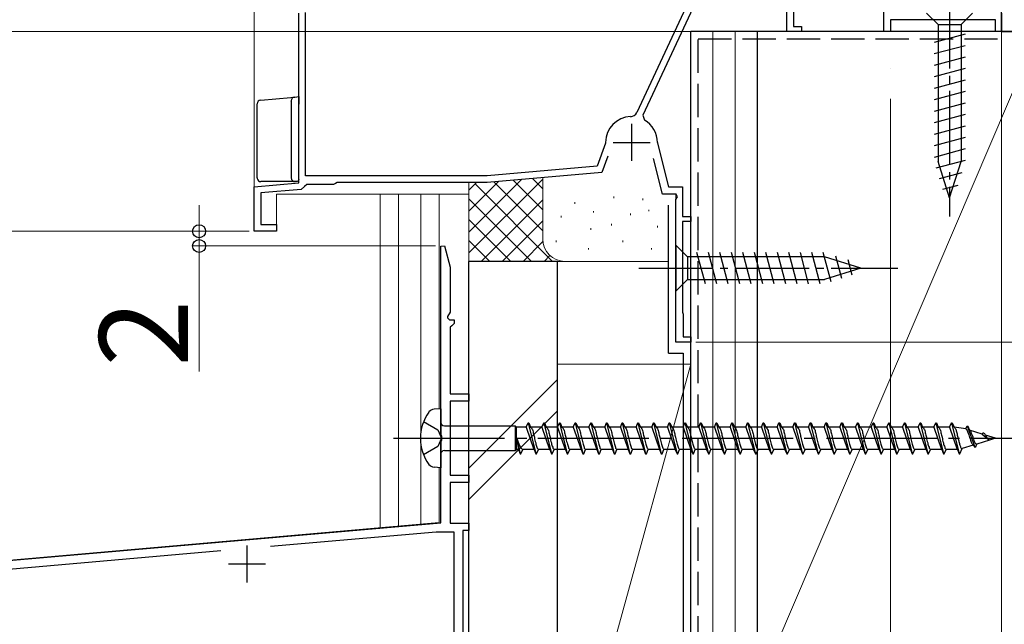
# Model space of a CAD drawing. Extents: x 0 to 1413, y 0 to 2096.
# Drawn here: x 863 to 996, y 680 to 761 of the extents above; entities that cross this region are included whole.
import ezdxf

# ---------------------------------------------------------------- set-up
doc = ezdxf.new("R2010")
doc.units = 0
doc.linetypes.add('YCENTER_1', pattern=[13, 10, -1, 1, -1])
doc.linetypes.add('YHIDDEN_1', pattern=[4, 3, -1])
for name, color, linetype, lineweight in [('YKK_11', 7, 'CONTINUOUS', 30), ('YKK_12', 2, 'CONTINUOUS', 13), ('YKK_13', 4, 'CONTINUOUS', 30), ('YKK_D', 6, 'CONTINUOUS', 13), ('YSS_K', 3, 'CONTINUOUS', 13), ('YSS_KE', 3, 'CONTINUOUS', 30)]:
    doc.layers.add(name, color=color, linetype=linetype, lineweight=lineweight)
doc.styles.add('text-b', font='txt')

msp = doc.modelspace()

# ---------------------------------------------------------------- linework, layer by layer
at = {"layer": 'YKK_11', "linetype": 'ByBlock', "lineweight": -2, "ltscale": 0.5}
for p, q in [((966.64, 759.78), (966.64, 770.91)), ((979.74, 759.78), (979.74, 771.59)), ((955.94, 769.38), (946.37, 748.85)), ((956.84, 769.18), (947.18, 748.46)), ((967.54, 765.65), (967.54, 760.48)), ((900.64, 739.3), (900.64, 762.28)), ((901.54, 740.28), (901.54, 762.37)), ((995.64, 762.28), (995.64, 759.78)), ((967.54, 760.48), (968.64, 760.48)), ((968.64, 760.48), (968.64, 759.78)), ((994.84, 761.38), (980.64, 761.38)), ((980.64, 761.38), (980.64, 759.78)), ((994.84, 759.78), (994.84, 761.38)), ((968.64, 759.78), (966.64, 759.78)), ((980.64, 759.78), (979.74, 759.78)), ((995.64, 759.78), (994.84, 759.78)), ((947.18, 748.46), (947.38, 747.81)), ((942.12, 744.69), (940.99, 741.58)), ((942.14, 744.79), (942.12, 744.69)), ((949.14, 744.76), (949.15, 744.68)), ((949.15, 744.68), (950.62, 738.78)), ((942.44, 742.94), (941.64, 740.73)), ((940.99, 741.58), (926.1, 740.28)), ((949.84, 737.78), (948.63, 742.63)), ((926.1, 740.28), (901.54, 740.28)), ((941.64, 740.73), (926.14, 739.38)), ((894.64, 738.78), (900.64, 739.3)), ((901.43, 738.83), (900.98, 738.43)), ((901.73, 739.08), (901.43, 738.83)), ((905.34, 739.08), (901.73, 739.08)), ((905.6, 739.23), (905.34, 739.08)), ((905.86, 739.38), (905.6, 739.23)), ((926.14, 739.38), (905.86, 739.38)), ((894.64, 732.78), (894.64, 738.78)), ((900.98, 738.43), (895.54, 737.95)), ((895.54, 737.95), (895.54, 733.68)), ((951.67, 737.78), (949.84, 737.78)), ((950.62, 738.78), (952.54, 738.78)), ((951.86, 737.44), (951.67, 737.78)), ((952.54, 738.78), (952.54, 734.78)), ((951.64, 737.05), (951.86, 737.44)), ((951.64, 717.78), (951.64, 737.05)), ((895.54, 733.68), (897.64, 733.68)), ((897.64, 733.68), (897.64, 732.78)), ((952.54, 734.78), (953.64, 734.78)), ((953.64, 734.08), (952.54, 734.08)), ((952.54, 734.08), (952.54, 721.84)), ((953.64, 734.78), (953.64, 734.08)), ((897.64, 732.78), (894.64, 732.78)), ((919.84, 730.74), (920.36, 730.81)), ((919.84, 705.3), (919.84, 730.74)), ((920.36, 730.81), (921.14, 727.9)), ((921.14, 727.9), (921.14, 721.85)), ((921.14, 721.85), (920.78, 721.23)), ((952.54, 721.84), (952.59, 721.71)), ((952.59, 721.71), (952.64, 721.58)), ((952.64, 721.58), (952.64, 718.48)), ((920.78, 721.23), (920.74, 721.08)), ((920.74, 721.08), (921.04, 720.78)), ((921.04, 720.78), (921.64, 720.78)), ((921.64, 720.28), (921.34, 719.98)), ((921.64, 720.78), (921.64, 720.28)), ((921.34, 719.98), (921.14, 719.78)), ((921.14, 719.78), (921.14, 710.78)), ((953.64, 717.78), (951.64, 717.78)), ((952.64, 718.48), (953.64, 718.48)), ((953.64, 718.48), (953.64, 717.78)), ((921.14, 710.78), (923.64, 710.78)), ((923.64, 709.78), (921.14, 709.78)), ((921.14, 709.78), (921.14, 699.78)), ((923.64, 710.78), (923.64, 709.78)), ((919.99, 705.04), (919.84, 705.3)), ((919.84, 704.26), (919.99, 704.52)), ((919.84, 693.34), (919.84, 704.26)), ((919.99, 704.52), (919.99, 705.04)), ((921.14, 699.78), (923.64, 699.78)), ((923.64, 699.78), (923.64, 698.78)), ((923.64, 698.78), (921.14, 698.78)), ((921.14, 698.78), (921.14, 693.28)), ((800.51, 682.9), (919.84, 693.34)), ((921.14, 693.28), (923.64, 693.28)), ((923.64, 692.28), (922.84, 692.28)), ((922.84, 692.28), (922.84, 675.28)), ((923.64, 693.28), (923.64, 692.28)), ((919.21, 692.08), (896.81, 690.12)), ((921.64, 692.08), (919.21, 692.08)), ((921.64, 675.41), (921.64, 692.08)), ((890.12, 689.53), (838.93, 685.05))]:
    msp.add_line(p, q, dxfattribs=at)
at = {"layer": 'YKK_11', "ltscale": 0.5}
for p, q in [((945.64, 747.28), (945.64, 742.28)), ((943.14, 744.78), (948.14, 744.78)), ((893.64, 690.28), (893.64, 685.28)), ((891.14, 687.78), (896.14, 687.78))]:
    msp.add_line(p, q, dxfattribs=at)
at = {"layer": 'YKK_11', "linetype": 'ByBlock', "lineweight": -2, "ltscale": 0.5}
for centre, radius, start, end in [((945.64, 744.78), 3.5, 92.2615, 179.7858), ((945.46, 749.27), 1, 272.2615, 335), ((945.64, 744.78), 3.5, 359.6713, 60.1418)]:
    msp.add_arc(centre, radius, start, end, dxfattribs=at)
at = {"layer": 'YKK_12'}
for p, q in [((894.64, 772.49), (894.64, 732.78)), ((980.64, 761.08), (980.64, 759.78)), ((953.64, 717.78), (953.64, 759.78)), ((980.64, 759.78), (953.64, 759.78)), ((897.64, 732.78), (897.64, 737.78)), ((897.64, 737.78), (923.64, 737.78)), ((951.64, 717.78), (951.64, 737.78)), ((894.64, 732.78), (897.64, 732.78)), ((951.64, 717.78), (953.64, 717.78))]:
    msp.add_line(p, q, dxfattribs=at)
at = {"layer": 'YKK_12', "ltscale": 1.5}
for p, q in [((911.64, 737.78), (911.64, 692.68)), ((914.14, 737.78), (914.14, 692.9)), ((917.14, 737.78), (917.14, 693.16)), ((919.64, 737.78), (919.64, 708.76)), ((919.64, 700.79), (919.64, 693.39)), ((919.61, 693.37), (830.64, 685.59))]:
    msp.add_line(p, q, dxfattribs=at)
at = {"layer": 'YKK_13', "linetype": 'YCENTER_1'}
for p, q in [((988.64, 764.78), (988.64, 734.78)), ((946.64, 727.78), (981.64, 727.78))]:
    msp.add_line(p, q, dxfattribs=at)
at = {"layer": 'YKK_13'}
for p, q in [((985.54, 762.28), (987.09, 760.73)), ((991.74, 762.28), (990.19, 760.73)), ((987.09, 760.73), (990.19, 760.73)), ((987.09, 760.73), (987.09, 742.19)), ((990.19, 760.73), (990.19, 742.19)), ((990.74, 759.43), (986.54, 758.3)), ((990.74, 757.87), (986.54, 756.75)), ((990.74, 756.32), (986.54, 755.19)), ((990.74, 754.77), (986.54, 753.64)), ((990.74, 753.21), (986.54, 752.09)), ((895.5, 750.52), (899.6, 750.88)), ((899.6, 750.88), (900.09, 750.93)), ((900.09, 750.93), (900.11, 750.93)), ((900.1, 750.93), (900.64, 750.98)), ((900.64, 750.98), (900.64, 749.97)), ((990.74, 751.66), (986.54, 750.54)), ((895.04, 739.98), (895.04, 750.02)), ((899.64, 750.43), (899.64, 739.98)), ((990.74, 750.11), (986.54, 748.98)), ((990.74, 748.56), (986.54, 747.43)), ((990.74, 747), (986.54, 745.88)), ((990.74, 745.45), (986.54, 744.32)), ((990.74, 743.9), (986.54, 742.77)), ((990.74, 742.34), (986.8, 741.29)), ((988.64, 737.28), (987.09, 742.19)), ((988.64, 737.28), (987.09, 742.19)), ((988.64, 737.28), (990.19, 742.19)), ((990.29, 740.67), (987.25, 739.86)), ((900.14, 739.48), (895.54, 739.48)), ((900.34, 739.48), (900.14, 739.48)), ((900.15, 739.48), (900.14, 739.48)), ((989.75, 738.97), (987.7, 738.42)), ((951.64, 730.88), (951.64, 724.68)), ((951.64, 730.88), (953.19, 729.33)), ((955.62, 725.68), (954.49, 729.88)), ((957.17, 725.68), (956.05, 729.88)), ((958.72, 725.68), (957.6, 729.88)), ((960.28, 725.68), (959.15, 729.88)), ((961.83, 725.68), (960.7, 729.88)), ((963.38, 725.68), (962.26, 729.88)), ((964.94, 725.68), (963.81, 729.88)), ((966.49, 725.68), (965.36, 729.88)), ((968.04, 725.68), (966.92, 729.88)), ((969.59, 725.68), (968.47, 729.88)), ((971.15, 725.68), (970.02, 729.88)), ((972.63, 725.94), (971.57, 729.88)), ((971.73, 729.33), (953.19, 729.33)), ((953.19, 729.33), (953.19, 726.23)), ((976.64, 727.78), (971.73, 729.33)), ((974.06, 726.39), (973.25, 729.42)), ((975.49, 726.84), (974.94, 728.89)), ((976.64, 727.78), (971.73, 726.23)), ((951.64, 724.68), (953.19, 726.23)), ((953.19, 726.23), (971.73, 726.23))]:
    msp.add_line(p, q, dxfattribs=at)
at = {"layer": 'YKK_13', "ltscale": 1.5}
for p, q in [((919.84, 708.77), (918.94, 708.69)), ((919.84, 708.77), (919.84, 700.77)), ((920.34, 706.45), (929.89, 706.45)), ((929.89, 706.45), (930.11, 706.27)), ((929.89, 706.45), (929.89, 703.1)), ((930.11, 703.27), (930.11, 706.27)), ((931.41, 706.27), (930.11, 706.27)), ((931.41, 706.27), (931.65, 706.87)), ((931.41, 706.27), (932.45, 703.27)), ((931.65, 706.87), (931.75, 706.87)), ((931.65, 706.87), (932.71, 702.67)), ((931.75, 706.87), (932, 706.27)), ((932, 706.27), (932.03, 706.27)), ((933.53, 706.27), (932, 706.27)), ((933.53, 706.27), (933.77, 706.87)), ((933.53, 706.27), (933.56, 706.27)), ((933.53, 706.27), (934.57, 703.27)), ((933.77, 706.87), (933.87, 706.87)), ((933.77, 706.87), (934.83, 702.67)), ((933.87, 706.87), (934.12, 706.27)), ((934.12, 706.27), (934.15, 706.27)), ((935.65, 706.27), (934.12, 706.27)), ((935.65, 706.27), (935.89, 706.87)), ((935.65, 706.27), (935.68, 706.27)), ((935.65, 706.27), (936.69, 703.27)), ((935.89, 706.87), (935.99, 706.87)), ((935.89, 706.87), (936.95, 702.67)), ((935.99, 706.87), (936.24, 706.27)), ((937.77, 706.27), (936.24, 706.27)), ((936.24, 706.27), (936.27, 706.27)), ((937.77, 706.27), (938.01, 706.87)), ((937.77, 706.27), (938.81, 703.27)), ((938.01, 706.87), (938.11, 706.87)), ((938.01, 706.87), (939.07, 702.67)), ((938.11, 706.87), (938.36, 706.27)), ((939.89, 706.27), (938.36, 706.27)), ((938.36, 706.27), (938.39, 706.27)), ((939.89, 706.27), (940.13, 706.87)), ((939.89, 706.27), (940.93, 703.27)), ((940.13, 706.87), (940.23, 706.87)), ((940.13, 706.87), (941.19, 702.67)), ((940.23, 706.87), (940.48, 706.27)), ((940.48, 706.27), (940.51, 706.27)), ((942.01, 706.27), (940.48, 706.27)), ((942.01, 706.27), (942.25, 706.87)), ((942.01, 706.27), (943.05, 703.27)), ((942.25, 706.87), (942.35, 706.87)), ((942.25, 706.87), (943.31, 702.67)), ((942.35, 706.87), (942.6, 706.27)), ((942.6, 706.27), (942.63, 706.27)), ((944.13, 706.27), (942.6, 706.27)), ((944.13, 706.27), (944.37, 706.87)), ((944.13, 706.27), (945.17, 703.27)), ((944.37, 706.87), (944.47, 706.87)), ((944.37, 706.87), (945.43, 702.67)), ((944.47, 706.87), (944.72, 706.27)), ((946.25, 706.27), (944.72, 706.27)), ((944.72, 706.27), (944.75, 706.27)), ((946.25, 706.27), (946.49, 706.87)), ((946.25, 706.27), (947.29, 703.27)), ((946.49, 706.87), (946.59, 706.87)), ((946.49, 706.87), (947.55, 702.67)), ((946.59, 706.87), (946.84, 706.27)), ((946.84, 706.27), (946.87, 706.27)), ((948.37, 706.27), (946.84, 706.27)), ((948.37, 706.27), (948.61, 706.87)), ((948.37, 706.27), (949.41, 703.27)), ((948.61, 706.87), (948.71, 706.87)), ((948.61, 706.87), (949.67, 702.67)), ((948.71, 706.87), (948.96, 706.27)), ((948.96, 706.27), (948.99, 706.27)), ((950.49, 706.27), (948.96, 706.27)), ((950.49, 706.27), (950.73, 706.87)), ((950.49, 706.27), (951.53, 703.27)), ((950.73, 706.87), (950.83, 706.87)), ((950.73, 706.87), (951.79, 702.67)), ((950.83, 706.87), (951.08, 706.27)), ((952.61, 706.27), (951.08, 706.27)), ((951.08, 706.27), (951.11, 706.27)), ((952.61, 706.27), (952.85, 706.87)), ((952.61, 706.27), (953.65, 703.27)), ((952.85, 706.87), (952.95, 706.87)), ((952.85, 706.87), (953.91, 702.67)), ((952.95, 706.87), (953.2, 706.27)), ((953.2, 706.27), (953.23, 706.27)), ((954.73, 706.27), (953.2, 706.27)), ((954.73, 706.27), (954.97, 706.87)), ((954.73, 706.27), (955.77, 703.27)), ((954.97, 706.87), (955.07, 706.87)), ((954.97, 706.87), (956.03, 702.67)), ((955.07, 706.87), (955.32, 706.27)), ((956.85, 706.27), (955.32, 706.27)), ((955.32, 706.27), (955.35, 706.27)), ((956.85, 706.27), (957.09, 706.87)), ((956.85, 706.27), (957.89, 703.27)), ((957.09, 706.87), (957.19, 706.87)), ((957.09, 706.87), (958.15, 702.67)), ((957.19, 706.87), (957.44, 706.27)), ((957.44, 706.27), (957.47, 706.27)), ((958.97, 706.27), (957.44, 706.27)), ((958.97, 706.27), (959.21, 706.87)), ((958.97, 706.27), (960.01, 703.27)), ((959.21, 706.87), (959.31, 706.87)), ((959.21, 706.87), (960.27, 702.67)), ((959.31, 706.87), (959.56, 706.27)), ((961.09, 706.27), (959.56, 706.27)), ((959.56, 706.27), (959.59, 706.27)), ((961.09, 706.27), (961.33, 706.87)), ((961.09, 706.27), (962.13, 703.27)), ((961.33, 706.87), (961.43, 706.87)), ((961.33, 706.87), (962.39, 702.67)), ((961.43, 706.87), (961.68, 706.27)), ((961.68, 706.27), (961.71, 706.27)), ((963.21, 706.27), (961.68, 706.27)), ((963.21, 706.27), (963.45, 706.87)), ((963.21, 706.27), (964.25, 703.27)), ((963.45, 706.87), (963.55, 706.87)), ((963.45, 706.87), (964.51, 702.67)), ((963.55, 706.87), (963.8, 706.27)), ((965.33, 706.27), (963.8, 706.27)), ((963.8, 706.27), (963.83, 706.27)), ((965.33, 706.27), (965.57, 706.87)), ((965.33, 706.27), (966.37, 703.27)), ((965.57, 706.87), (965.67, 706.87)), ((965.57, 706.87), (966.63, 702.67)), ((965.67, 706.87), (965.92, 706.27)), ((965.92, 706.27), (965.95, 706.27)), ((967.45, 706.27), (965.92, 706.27)), ((967.45, 706.27), (967.69, 706.87)), ((967.45, 706.27), (968.49, 703.27)), ((967.69, 706.87), (967.79, 706.87)), ((967.69, 706.87), (968.75, 702.67)), ((967.79, 706.87), (968.04, 706.27)), ((968.04, 706.27), (968.07, 706.27)), ((969.57, 706.27), (968.04, 706.27)), ((969.57, 706.27), (969.81, 706.87)), ((969.57, 706.27), (970.61, 703.27)), ((969.81, 706.87), (969.91, 706.87)), ((969.81, 706.87), (970.87, 702.67)), ((969.91, 706.87), (970.16, 706.27)), ((971.69, 706.27), (970.16, 706.27)), ((970.16, 706.27), (970.19, 706.27)), ((971.69, 706.27), (971.93, 706.87)), ((971.69, 706.27), (972.73, 703.27)), ((971.93, 706.87), (972.03, 706.87)), ((971.93, 706.87), (972.99, 702.67)), ((972.03, 706.87), (972.28, 706.27)), ((973.81, 706.27), (972.28, 706.27)), ((972.28, 706.27), (972.31, 706.27)), ((973.81, 706.27), (974.05, 706.87)), ((973.81, 706.27), (974.85, 703.27)), ((974.05, 706.87), (974.15, 706.87)), ((974.05, 706.87), (975.11, 702.67)), ((974.15, 706.87), (974.4, 706.27)), ((974.4, 706.27), (974.43, 706.27)), ((975.93, 706.27), (974.4, 706.27)), ((975.93, 706.27), (976.17, 706.87)), ((975.93, 706.27), (976.97, 703.27)), ((976.17, 706.87), (976.27, 706.87)), ((976.17, 706.87), (977.23, 702.67)), ((976.27, 706.87), (976.52, 706.27)), ((976.52, 706.27), (976.55, 706.27)), ((978.05, 706.27), (976.52, 706.27)), ((978.05, 706.27), (978.29, 706.87)), ((978.05, 706.27), (979.09, 703.27)), ((978.29, 706.87), (978.39, 706.87)), ((978.29, 706.87), (979.35, 702.67)), ((978.39, 706.87), (978.64, 706.27)), ((980.17, 706.27), (978.64, 706.27)), ((978.64, 706.27), (978.67, 706.27)), ((980.17, 706.27), (980.41, 706.87)), ((980.17, 706.27), (981.21, 703.27)), ((980.41, 706.87), (980.51, 706.87)), ((980.41, 706.87), (981.47, 702.67)), ((980.51, 706.87), (980.76, 706.27)), ((980.76, 706.27), (980.79, 706.27)), ((982.29, 706.27), (980.76, 706.27)), ((982.29, 706.27), (982.53, 706.87)), ((982.29, 706.27), (983.33, 703.27)), ((982.53, 706.87), (982.63, 706.87)), ((982.53, 706.87), (983.59, 702.67)), ((982.63, 706.87), (982.88, 706.27)), ((982.88, 706.27), (982.91, 706.27)), ((984.41, 706.27), (982.88, 706.27)), ((984.41, 706.27), (984.65, 706.87)), ((984.41, 706.27), (985.45, 703.27)), ((984.65, 706.87), (984.75, 706.87)), ((984.65, 706.87), (985.71, 702.67)), ((984.75, 706.87), (985, 706.27)), ((986.53, 706.27), (985, 706.27)), ((985, 706.27), (985.03, 706.27)), ((986.53, 706.27), (986.77, 706.87)), ((986.53, 706.27), (987.57, 703.27)), ((986.77, 706.87), (986.87, 706.87)), ((986.77, 706.87), (987.83, 702.67)), ((986.87, 706.87), (987.12, 706.27)), ((988.65, 706.27), (987.12, 706.27)), ((987.12, 706.27), (987.15, 706.27)), ((988.65, 706.27), (988.89, 706.87)), ((988.65, 706.27), (988.68, 706.27)), ((988.65, 706.27), (989.69, 703.27)), ((988.89, 706.87), (988.99, 706.87)), ((988.89, 706.87), (989.95, 702.67)), ((988.99, 706.87), (989.24, 706.27)), ((989.24, 706.27), (989.27, 706.27)), ((990.84, 706.03), (989.24, 706.27)), ((990.84, 706.03), (991.01, 706.45)), ((991.01, 706.45), (991.11, 706.41)), ((991.01, 706.45), (992.04, 703.56)), ((991.11, 706.41), (991.34, 705.87)), ((993.06, 705.33), (991.34, 705.87)), ((991.34, 705.87), (991.36, 705.86)), ((991.36, 705.86), (991.39, 705.84)), ((930.11, 704.77), (930.35, 703.27)), ((930.11, 704.77), (930.59, 702.67)), ((942.96, 705.52), (942.99, 705.41)), ((994.04, 704.52), (992.33, 703.99)), ((993.06, 705.33), (993.13, 705.52)), ((993.06, 705.33), (993.91, 704.61)), ((994.84, 704.77), (993.5, 705.19)), ((994.84, 704.77), (994.04, 704.52)), ((920.34, 703.1), (929.89, 703.1)), ((929.89, 703.1), (930.11, 703.27)), ((930.35, 703.27), (930.11, 703.27)), ((930.35, 703.27), (930.59, 702.67)), ((930.69, 702.67), (930.94, 703.27)), ((932.47, 703.27), (930.94, 703.27)), ((932.44, 703.28), (932.47, 703.27)), ((932.47, 703.27), (932.71, 702.67)), ((932.81, 702.67), (933.06, 703.27)), ((934.59, 703.27), (933.06, 703.27)), ((934.53, 703.3), (934.56, 703.28)), ((934.56, 703.28), (934.59, 703.27)), ((934.59, 703.27), (934.83, 702.67)), ((934.93, 702.67), (935.18, 703.27)), ((936.71, 703.27), (935.18, 703.27)), ((936.65, 703.3), (936.68, 703.28)), ((936.68, 703.28), (936.71, 703.27)), ((936.71, 703.27), (936.95, 702.67)), ((937.05, 702.67), (937.3, 703.27)), ((938.83, 703.27), (937.3, 703.27)), ((938.77, 703.3), (938.8, 703.28)), ((938.8, 703.28), (938.83, 703.27)), ((938.83, 703.27), (939.07, 702.67)), ((939.17, 702.67), (939.42, 703.27)), ((940.95, 703.27), (939.42, 703.27)), ((940.89, 703.3), (940.92, 703.28)), ((940.92, 703.28), (940.95, 703.27)), ((940.95, 703.27), (941.19, 702.67)), ((941.29, 702.67), (941.54, 703.27)), ((943.07, 703.27), (941.54, 703.27)), ((943.01, 703.3), (943.04, 703.28)), ((943.04, 703.28), (943.07, 703.27)), ((943.07, 703.27), (943.31, 702.67)), ((943.41, 702.67), (943.66, 703.27)), ((945.19, 703.27), (943.66, 703.27)), ((945.13, 703.3), (945.16, 703.28)), ((945.16, 703.28), (945.19, 703.27)), ((945.19, 703.27), (945.43, 702.67)), ((945.53, 702.67), (945.78, 703.27)), ((947.31, 703.27), (945.78, 703.27)), ((947.25, 703.3), (947.28, 703.28)), ((947.28, 703.28), (947.31, 703.27)), ((947.31, 703.27), (947.55, 702.67)), ((947.65, 702.67), (947.9, 703.27)), ((949.43, 703.27), (947.9, 703.27)), ((949.37, 703.3), (949.4, 703.28)), ((949.4, 703.28), (949.43, 703.27)), ((949.43, 703.27), (949.67, 702.67)), ((949.77, 702.67), (950.02, 703.27)), ((951.55, 703.27), (950.02, 703.27)), ((951.49, 703.3), (951.52, 703.28)), ((951.52, 703.28), (951.55, 703.27)), ((951.55, 703.27), (951.79, 702.67)), ((951.89, 702.67), (952.14, 703.27)), ((953.67, 703.27), (952.14, 703.27)), ((953.61, 703.3), (953.64, 703.28)), ((953.64, 703.28), (953.67, 703.27)), ((953.67, 703.27), (953.91, 702.67)), ((954.01, 702.67), (954.26, 703.27)), ((955.79, 703.27), (954.26, 703.27)), ((955.73, 703.3), (955.76, 703.28)), ((955.76, 703.28), (955.79, 703.27)), ((955.79, 703.27), (956.03, 702.67)), ((956.13, 702.67), (956.38, 703.27)), ((957.91, 703.27), (956.38, 703.27)), ((957.85, 703.3), (957.88, 703.28)), ((957.88, 703.28), (957.91, 703.27)), ((957.91, 703.27), (958.15, 702.67)), ((958.25, 702.67), (958.5, 703.27)), ((960.03, 703.27), (958.5, 703.27)), ((959.97, 703.3), (960, 703.28)), ((960, 703.28), (960.03, 703.27)), ((960.03, 703.27), (960.27, 702.67)), ((960.37, 702.67), (960.62, 703.27)), ((962.15, 703.27), (960.62, 703.27)), ((962.09, 703.3), (962.12, 703.28)), ((962.12, 703.28), (962.15, 703.27)), ((962.15, 703.27), (962.39, 702.67)), ((962.49, 702.67), (962.74, 703.27)), ((964.27, 703.27), (962.74, 703.27)), ((964.21, 703.3), (964.24, 703.28)), ((964.24, 703.28), (964.27, 703.27)), ((964.27, 703.27), (964.51, 702.67)), ((964.61, 702.67), (964.86, 703.27)), ((966.39, 703.27), (964.86, 703.27)), ((966.33, 703.3), (966.36, 703.28)), ((966.36, 703.28), (966.39, 703.27)), ((966.39, 703.27), (966.63, 702.67)), ((966.73, 702.67), (966.98, 703.27)), ((968.51, 703.27), (966.98, 703.27)), ((968.45, 703.3), (968.48, 703.28)), ((968.48, 703.28), (968.51, 703.27)), ((968.51, 703.27), (968.75, 702.67)), ((968.85, 702.67), (969.1, 703.27)), ((970.63, 703.27), (969.1, 703.27)), ((970.57, 703.3), (970.6, 703.28)), ((970.6, 703.28), (970.63, 703.27)), ((970.63, 703.27), (970.87, 702.67)), ((970.97, 702.67), (971.22, 703.27)), ((972.75, 703.27), (971.22, 703.27)), ((972.69, 703.3), (972.72, 703.28)), ((972.72, 703.28), (972.75, 703.27)), ((972.75, 703.27), (972.99, 702.67)), ((973.09, 702.67), (973.34, 703.27)), ((974.87, 703.27), (973.34, 703.27)), ((974.81, 703.3), (974.84, 703.28)), ((974.84, 703.28), (974.87, 703.27)), ((974.87, 703.27), (975.11, 702.67)), ((975.21, 702.67), (975.46, 703.27)), ((976.99, 703.27), (975.46, 703.27)), ((976.93, 703.3), (976.96, 703.28)), ((976.96, 703.28), (976.99, 703.27)), ((976.99, 703.27), (977.23, 702.67)), ((977.33, 702.67), (977.58, 703.27)), ((979.11, 703.27), (977.58, 703.27)), ((979.05, 703.3), (979.08, 703.28)), ((979.08, 703.28), (979.11, 703.27)), ((979.11, 703.27), (979.35, 702.67)), ((979.45, 702.67), (979.7, 703.27)), ((981.23, 703.27), (979.7, 703.27)), ((981.17, 703.3), (981.2, 703.28)), ((981.2, 703.28), (981.23, 703.27)), ((981.23, 703.27), (981.47, 702.67)), ((981.57, 702.67), (981.82, 703.27)), ((983.35, 703.27), (981.82, 703.27)), ((983.29, 703.3), (983.32, 703.28)), ((983.32, 703.28), (983.35, 703.27)), ((983.35, 703.27), (983.59, 702.67)), ((983.69, 702.67), (983.94, 703.27)), ((985.47, 703.27), (983.94, 703.27)), ((985.41, 703.3), (985.44, 703.28)), ((985.44, 703.28), (985.47, 703.27)), ((985.47, 703.27), (985.71, 702.67)), ((985.81, 702.67), (986.06, 703.27)), ((987.59, 703.27), (986.06, 703.27)), ((987.53, 703.3), (987.56, 703.28)), ((987.56, 703.28), (987.59, 703.27)), ((987.59, 703.27), (987.83, 702.67)), ((987.93, 702.67), (988.18, 703.27)), ((989.71, 703.27), (988.18, 703.27)), ((989.68, 703.28), (989.71, 703.27)), ((989.71, 703.27), (989.95, 702.67)), ((990.05, 702.68), (990.34, 703.37)), ((991.82, 703.83), (990.34, 703.37)), ((991.78, 703.93), (991.82, 703.83)), ((991.82, 703.83), (992.04, 703.56)), ((992.04, 703.55), (992.17, 703.61)), ((992.17, 703.61), (992.33, 703.99)), ((992.25, 703.99), (992.28, 703.99)), ((930.59, 702.67), (930.69, 702.67)), ((932.71, 702.67), (932.81, 702.67)), ((934.83, 702.67), (934.93, 702.67)), ((936.95, 702.67), (937.05, 702.67)), ((939.07, 702.67), (939.17, 702.67)), ((941.19, 702.67), (941.29, 702.67)), ((943.31, 702.67), (943.41, 702.67)), ((945.43, 702.67), (945.53, 702.67)), ((947.5, 702.71), (947.52, 702.68)), ((947.52, 702.68), (947.55, 702.67)), ((947.55, 702.67), (947.65, 702.67)), ((949.67, 702.67), (949.77, 702.67)), ((951.79, 702.67), (951.89, 702.67)), ((953.91, 702.67), (954.01, 702.67)), ((956.03, 702.67), (956.13, 702.67)), ((958.15, 702.67), (958.25, 702.67)), ((960.27, 702.67), (960.37, 702.67)), ((962.39, 702.67), (962.49, 702.67)), ((964.51, 702.67), (964.61, 702.67)), ((966.63, 702.67), (966.73, 702.67)), ((968.75, 702.67), (968.85, 702.67)), ((970.87, 702.67), (970.97, 702.67)), ((972.99, 702.67), (973.09, 702.67)), ((975.11, 702.67), (975.21, 702.67)), ((977.23, 702.67), (977.33, 702.67)), ((979.35, 702.67), (979.45, 702.67)), ((981.47, 702.67), (981.57, 702.67)), ((983.59, 702.67), (983.69, 702.67)), ((985.71, 702.67), (985.81, 702.67)), ((987.83, 702.67), (987.93, 702.67)), ((989.95, 702.67), (990.05, 702.68)), ((919.84, 700.77), (918.94, 700.86))]:
    msp.add_line(p, q, dxfattribs=at)
at = {"layer": 'YKK_13', "linetype": 'YHIDDEN_1', "ltscale": 1.5}
for p, q in [((917.53, 707.02), (919.47, 705.9)), ((919.47, 705.9), (919.97, 704.77)), ((919.97, 704.77), (919.47, 703.65)), ((919.47, 703.65), (917.53, 702.52))]:
    msp.add_line(p, q, dxfattribs=at)
at = {"layer": 'YKK_13', "linetype": 'YCENTER_1', "ltscale": 1.5}
msp.add_line((913.48, 704.77), (997.55, 704.77), dxfattribs=at)
at = {"layer": 'YKK_13'}
for centre, start, end in [((900.14, 750.43), 95.1022, 180), ((895.54, 750.02), 95.1022, 180), ((895.54, 739.98), 180, 188.2379), ((895.54, 739.98), 188.2379, 269), ((895.54, 739.98), 269, 270), ((900.14, 739.98), 180, 270)]:
    msp.add_arc(centre, 0.5, start, end, dxfattribs=at)
at = {"layer": 'YKK_13', "ltscale": 1.5}
for centre, radius, start, end in [((923.09, 704.77), 6, 143.7246, 216.2754), ((919.11, 707.55), 1.16, 98.5284, 137.8411), ((920.34, 706.95), 0.5, 180, 270), ((920.34, 702.6), 0.5, 90, 180), ((919.11, 702), 1.16, 222.1589, 261.4716)]:
    msp.add_arc(centre, radius, start, end, dxfattribs=at)
at = {"layer": 'YKK_13'}
msp.add_ellipse((899.63, 750.38), major_axis=(0, 0.502), ratio=0.017394, start_param=4.715495, end_param=4.802979, dxfattribs=at)
msp.add_open_spline([(900.64, 739.78), (900.64, 739.67), (900.59, 739.6), (900.48, 739.5), (900.41, 739.48), (900.34, 739.48)], degree=3, knots=[0, 0, 0, 0, 0.5, 0.5, 1, 1, 1, 1], dxfattribs=at)
at = {"layer": 'YKK_13', "ltscale": 1.5}
for points in [[(932.02, 706.27), (932.18, 706.07), (932.36, 705.52), (932.5, 704.91), (932.68, 704.14), (932.86, 703.55), (932.94, 703.37), (933.06, 703.27)], [(934.14, 706.27), (934.3, 706.07), (934.48, 705.52), (934.62, 704.91), (934.8, 704.14), (934.98, 703.55), (935.06, 703.37), (935.18, 703.27)], [(936.26, 706.27), (936.42, 706.07), (936.6, 705.52), (936.74, 704.91), (936.92, 704.14), (937.1, 703.55), (937.18, 703.37), (937.3, 703.27)], [(938.38, 706.27), (938.54, 706.07), (938.72, 705.52), (938.86, 704.91), (939.04, 704.14), (939.22, 703.55), (939.3, 703.37), (939.42, 703.27)], [(940.5, 706.27), (940.66, 706.07), (940.84, 705.52), (940.98, 704.91), (941.16, 704.14), (941.34, 703.55), (941.42, 703.37), (941.54, 703.27)], [(942.62, 706.27), (942.78, 706.07), (942.96, 705.52), (943.1, 704.91), (943.28, 704.14), (943.46, 703.55), (943.54, 703.37), (943.66, 703.27)], [(944.74, 706.27), (944.9, 706.07), (945.08, 705.52), (945.22, 704.91), (945.4, 704.14), (945.58, 703.55), (945.66, 703.37), (945.78, 703.27)], [(946.86, 706.27), (947.02, 706.07), (947.2, 705.52), (947.34, 704.91), (947.52, 704.14), (947.7, 703.55), (947.78, 703.37), (947.9, 703.27)], [(948.98, 706.27), (949.14, 706.07), (949.32, 705.52), (949.46, 704.91), (949.64, 704.14), (949.82, 703.55), (949.9, 703.37), (950.02, 703.27)], [(951.1, 706.27), (951.26, 706.07), (951.44, 705.52), (951.58, 704.91), (951.76, 704.14), (951.94, 703.55), (952.02, 703.37), (952.14, 703.27)], [(953.22, 706.27), (953.38, 706.07), (953.56, 705.52), (953.7, 704.91), (953.88, 704.14), (954.06, 703.55), (954.14, 703.37), (954.26, 703.27)], [(955.34, 706.27), (955.5, 706.07), (955.68, 705.52), (955.82, 704.91), (956, 704.14), (956.18, 703.55), (956.26, 703.37), (956.38, 703.27)], [(957.46, 706.27), (957.62, 706.07), (957.8, 705.52), (957.94, 704.91), (958.12, 704.14), (958.3, 703.55), (958.38, 703.37), (958.5, 703.27)], [(959.58, 706.27), (959.74, 706.07), (959.92, 705.52), (960.06, 704.91), (960.24, 704.14), (960.42, 703.55), (960.5, 703.37), (960.62, 703.27)], [(961.7, 706.27), (961.86, 706.07), (962.04, 705.52), (962.18, 704.91), (962.36, 704.14), (962.54, 703.55), (962.62, 703.37), (962.74, 703.27)], [(963.82, 706.27), (963.98, 706.07), (964.16, 705.52), (964.3, 704.91), (964.48, 704.14), (964.66, 703.55), (964.74, 703.37), (964.86, 703.27)], [(965.94, 706.27), (966.1, 706.07), (966.28, 705.52), (966.42, 704.91), (966.6, 704.14), (966.78, 703.55), (966.86, 703.37), (966.98, 703.27)], [(968.06, 706.27), (968.22, 706.07), (968.4, 705.52), (968.54, 704.91), (968.72, 704.14), (968.9, 703.55), (968.98, 703.37), (969.1, 703.27)], [(970.18, 706.27), (970.34, 706.07), (970.52, 705.52), (970.66, 704.91), (970.84, 704.14), (971.02, 703.55), (971.1, 703.37), (971.22, 703.27)], [(972.3, 706.27), (972.46, 706.07), (972.64, 705.52), (972.78, 704.91), (972.96, 704.14), (973.14, 703.55), (973.22, 703.37), (973.34, 703.27)], [(974.42, 706.27), (974.58, 706.07), (974.76, 705.52), (974.9, 704.91), (975.08, 704.14), (975.26, 703.55), (975.34, 703.37), (975.46, 703.27)], [(976.54, 706.27), (976.7, 706.07), (976.88, 705.52), (977.02, 704.91), (977.2, 704.14), (977.38, 703.55), (977.46, 703.37), (977.58, 703.27)], [(978.66, 706.27), (978.82, 706.07), (979, 705.52), (979.14, 704.91), (979.32, 704.14), (979.5, 703.55), (979.58, 703.37), (979.7, 703.27)], [(980.78, 706.27), (980.94, 706.07), (981.12, 705.52), (981.26, 704.91), (981.44, 704.14), (981.62, 703.55), (981.7, 703.37), (981.82, 703.27)], [(982.9, 706.27), (983.06, 706.07), (983.24, 705.52), (983.38, 704.91), (983.56, 704.14), (983.74, 703.55), (983.82, 703.37), (983.94, 703.27)], [(985.02, 706.27), (985.18, 706.07), (985.36, 705.52), (985.5, 704.91), (985.68, 704.14), (985.86, 703.55), (985.94, 703.37), (986.06, 703.27)], [(987.14, 706.27), (987.3, 706.07), (987.48, 705.52), (987.62, 704.91), (987.8, 704.14), (987.98, 703.55), (988.06, 703.37), (988.18, 703.27)], [(989.28, 706.26), (989.41, 706.1), (989.58, 705.64), (989.72, 705.07), (989.85, 704.55), (989.97, 704.08), (990.1, 703.64), (990.18, 703.47), (990.27, 703.39), (990.34, 703.36)], [(990.85, 706.02), (990.92, 705.95), (991.08, 705.68), (991.25, 705.23), (991.35, 704.89), (991.47, 704.52), (991.58, 704.25), (991.67, 704.07), (991.76, 703.95), (991.78, 703.93)], [(991.36, 705.86), (991.45, 705.77), (991.58, 705.48), (991.73, 705.08), (991.88, 704.63), (992.01, 704.3), (992.16, 704.05), (992.24, 704), (992.3, 703.98), (992.33, 703.98)], [(930.11, 704.77), (930.21, 704.51), (930.39, 704.02), (930.57, 703.63), (930.76, 703.37), (930.85, 703.3), (930.94, 703.27)], [(993.14, 705.52), (993.29, 705.45), (993.4, 705.34), (993.54, 705.13), (993.67, 704.9), (993.83, 704.69), (993.94, 704.59), (994.04, 704.52)]]:
    msp.add_spline(points, degree=3, dxfattribs=at)
at = {"layer": 'YKK_D', "ltscale": 1.5}
for p, q in [((995.64, 785.58), (995.64, 600.35)), ((965.94, 759.78), (702.64, 759.78)), ((980.64, 750.7), (980.64, 600.35)), ((980.64, 749.08), (980.64, 600.35)), ((887.18, 732.78), (887.18, 736.28)), ((893.64, 732.78), (722.64, 732.78)), ((893.94, 732.78), (722.64, 732.78)), ((893.64, 732.78), (886.18, 732.78)), ((887.18, 732.78), (887.18, 730.78)), ((919.14, 730.78), (886.18, 730.78)), ((887.18, 730.78), (887.18, 713.82)), ((953.64, 729.54), (953.64, 600.35)), ((954.34, 717.78), (1118.14, 717.78)), ((953.64, 717.13), (953.64, 600.35)), ((995.84, 704.77), (1138.11, 704.77))]:
    msp.add_line(p, q, dxfattribs=at)
at = {"layer": 'YKK_D', "linetype": 'ByBlock', "lineweight": -2}
for centre in [(887.18, 732.78), (887.18, 730.78)]:
    msp.add_circle(centre, 0.875, dxfattribs=at)
at = {"layer": 'YSS_K', "ltscale": 1.5}
for p, q in [((956.64, 581.78), (956.64, 759.78)), ((959.64, 581.78), (959.64, 759.78)), ((1000.64, 759.78), (962.64, 670.78)), ((980.64, 754.78), (980.66, 754.78)), ((923.64, 729.84), (933.64, 739.84)), ((923.64, 732.67), (930.75, 739.78)), ((923.64, 735.5), (927.65, 739.51)), ((923.64, 728.7), (923.64, 739.38)), ((923.64, 738.32), (924.69, 739.38)), ((924.48, 739.17), (934.95, 728.7)), ((927.03, 739.45), (933.64, 732.84)), ((929.63, 739.68), (933.64, 735.67)), ((932.23, 739.91), (933.64, 738.5)), ((933.64, 731.7), (933.64, 740.03)), ((923.64, 737.18), (932.13, 728.7)), ((925.33, 728.7), (933.64, 737.01)), ((937.97, 736.7), (937.97, 736.5)), ((943.24, 737.47), (943.24, 737.27)), ((947.16, 737.19), (947.16, 736.99)), ((936.14, 734.84), (936.14, 734.64)), ((940.48, 735.51), (940.48, 735.31)), ((945.48, 735.17), (945.48, 734.97)), ((947.99, 735.68), (947.99, 735.48)), ((923.64, 734.35), (929.3, 728.7)), ((928.16, 728.7), (933.64, 734.18)), ((942.94, 733.77), (942.94, 733.57)), ((940.14, 733.17), (940.14, 732.97)), ((949.16, 733.5), (949.16, 733.3)), ((923.64, 731.52), (926.47, 728.7)), ((930.98, 728.7), (933.66, 731.37)), ((935.47, 731.5), (935.47, 731.3)), ((944.48, 731.5), (944.48, 731.3)), ((939.81, 730.5), (939.81, 730.3)), ((948.32, 730.5), (948.32, 730.3)), ((936.64, 728.7), (923.64, 728.7)), ((933.81, 728.7), (934.61, 729.49)), ((950.64, 728.7), (936.64, 728.7)), ((953.64, 714.78), (935.64, 649.46)), ((935.64, 714.78), (953.64, 714.78)), ((935.64, 714.78), (935.64, 649.46)), ((953.64, 649.46), (953.64, 714.78)), ((935.64, 712.73), (923.64, 700.73)), ((923.64, 696.49), (935.64, 708.49))]:
    msp.add_line(p, q, dxfattribs=at)
msp.add_arc((936.64, 731.7), 3, 180, 270, dxfattribs=at)
at = {"layer": 'YSS_KE', "ltscale": 1.5}
for p, q in [((995.64, 759.78), (995.64, 771.78)), ((962.64, 759.78), (953.64, 759.78)), ((953.64, 581.78), (953.64, 759.78)), ((1000.64, 759.78), (962.64, 759.78)), ((962.64, 759.78), (962.64, 670.78)), ((962.64, 759.78), (962.64, 581.78)), ((995.64, 759.78), (1178.14, 759.78)), ((950.64, 716.28), (950.64, 736.28)), ((923.64, 591.55), (923.64, 728.7)), ((935.64, 728.7), (923.64, 728.7)), ((935.64, 591.55), (935.64, 728.7)), ((950.64, 716.28), (952.64, 716.28)), ((952.64, 716.28), (952.64, 661.28))]:
    msp.add_line(p, q, dxfattribs=at)
at = {"layer": 'YSS_KE', "linetype": 'YHIDDEN_1', "ltscale": 1.5}
for p, q in [((954.64, 758.78), (995.64, 758.78)), ((954.64, 640.21), (954.64, 758.78))]:
    msp.add_line(p, q, dxfattribs=at)

# ---------------------------------------------------------------- texts
at = {"layer": 'YKK_D', "style": 'text-b'}
msp.add_text('2', height=12, rotation=90, dxfattribs=at).set_placement((885.68, 714.44))

doc.saveas('drawing.dxf')
